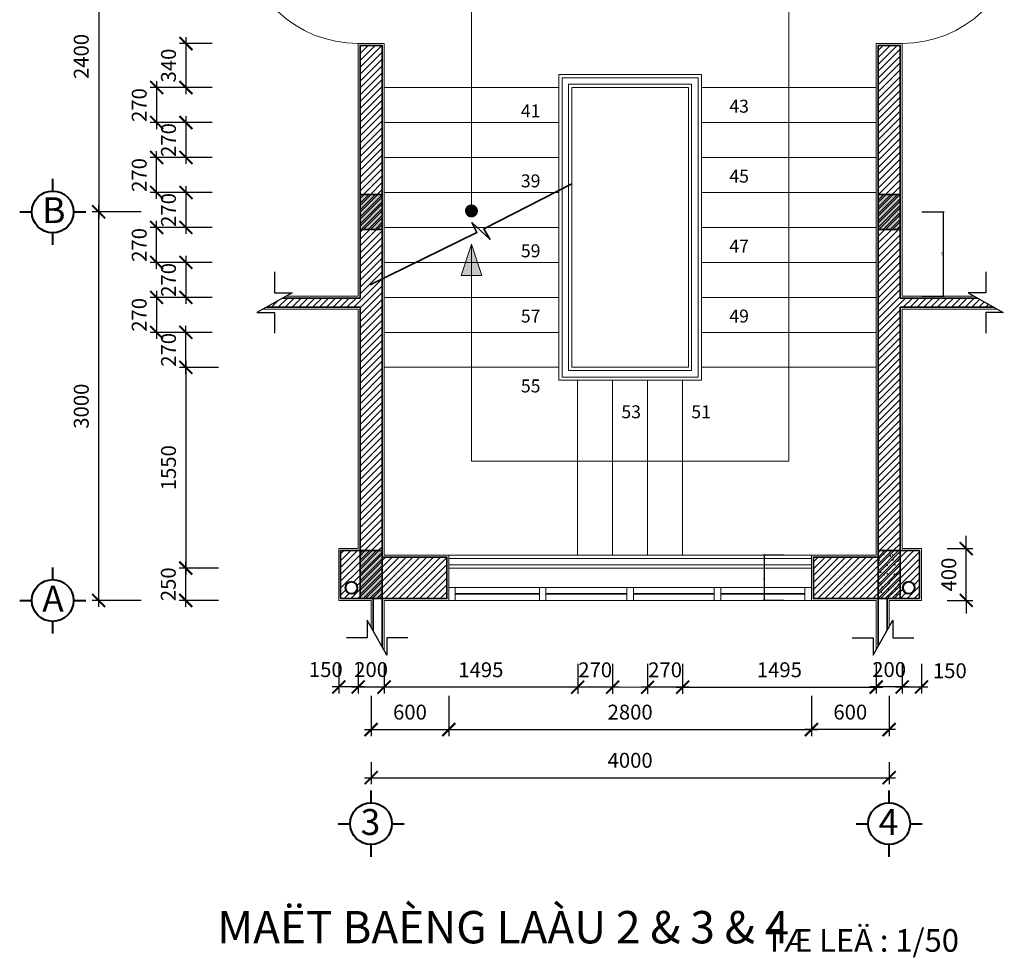
# Model space of a CAD drawing. Extents: x 248 to 1090, y -1298 to 1107.
# Drawn here: x 642 to 794, y -951 to -806 of the extents above; entities that cross this region are included whole.
import ezdxf

# ---------------------------------------------------------------- set-up
doc = ezdxf.new("R2010")
doc.units = 0
doc.header["$MEASUREMENT"] = 0
doc.layers.get('0').update_dxf_attribs({"linetype": 'CONTINUOUS'})
doc.layers.get('DEFPOINTS').update_dxf_attribs({"linetype": 'CONTINUOUS', "lineweight": 9})
for name, color, linetype, lineweight in [('09-10', 8, 'CONTINUOUS', 13), ('BLUE-15', 5, 'CONTINUOUS', 40), ('BONG', 9, 'CONTINUOUS', 13), ('CYAN-35', 4, 'CONTINUOUS', 35), ('DTUDO', 6, 'CONTINUOUS', 18), ('GREEN-13', 3, 'CONTINUOUS', 25), ('MAG-16', 6, 'CONTINUOUS', 15), ('RED-60', 1, 'CONTINUOUS', 35)]:
    doc.layers.add(name, color=color, linetype=linetype, lineweight=lineweight)
doc.styles.add('A', font='VAVON.TTF')
doc.styles.add('RO', font='VAVON.TTF')
doc.styles.get("Standard").update_dxf_attribs({"font": 'VAVON.TTF'})
doc.dimstyles.get("Standard").update_dxf_attribs({"dimtxt": 0.18, "dimasz": 0.18, "dimexe": 0.18, "dimexo": 0.0625, "dimgap": 0.09, "dimtad": 0, "dimtih": 1, "dimtoh": 1, "dimdec": 4, "dimzin": 0, "dimdsep": 46, "dimtxsty": 'Standard', "dimcen": 0.09, "dimadec": 0, "dimazin": 0, "dimtfac": 1, "dimtdec": 4, "dimtofl": 0, "dimtmove": 0, "dimatfit": 3, "dimfxl": 1, "dimtolj": 1, "dimtzin": 0, "dimarcsym": 0})
doc.dimstyles.new('TL 50', dxfattribs={"dimtxt": 2.3, "dimasz": 2, "dimexe": 1, "dimexo": 1, "dimgap": 1.5, "dimtad": 1, "dimdec": 0, "dimlfac": 50, "dimzin": 0, "dimdsep": 46, "dimtxsty": 'A', "dimblk": 'ARCHTICK', "dimcen": -0.09, "dimdle": 1, "dimclrd": 9, "dimclre": 9, "dimclrt": 256, "dimadec": 0, "dimazin": 0, "dimtfac": 1, "dimtdec": 0, "dimtix": 1, "dimtmove": 1, "dimatfit": 3, "dimldrblk": 'ARCHTICK', "dimfxl": 1, "dimtolj": 1, "dimtzin": 0, "dimarcsym": 0})
pattern_1 = [(45, (3066.6116, -2375.4512), (-0.53033009, 0.53033009), []), (45, (3066.96515, -2375.4512), (-0.53033009, 0.53033009), [])]
pattern_2 = [(50, (3066.6116, -2375.4512), (1.43452037, -0.12550427), [0.15, -1.65]), (355, (3066.6116, -2375.4512), (-0.2775027, 1.5043843), [0.12, -1.32]), (100.4514, (3066.7311, -2375.4617), (1.15701876, 1.3788791), [0.1274804, -1.4022842]), (46.1842, (3066.6116, -2375.0512), (2.1344821, -0.331038), [0.225, -2.475]), (96.6356, (3066.7895, -2375.0788), (1.8693254, 1.9482357), [0.1912206, -2.103426]), (351.1842, (3066.6116, -2375.0512), (1.8693239, 1.9482372), [0.18, -1.98]), (21, (3066.8116, -2375.1512), (1.1938141, -0.8052378), [0.15, -1.65]), (326, (3066.8116, -2375.1512), (0.4866307, 1.4503001), [0.12, -1.32]), (71.4514, (3066.9111, -2375.2183), (1.68044526, 0.645061), [0.1274804, -1.4022842]), (37.5, (3066.6116, -2375.45123), (0.02431971, 0.66578771), [0, -1.304, 0, -1.34, 0, -1.325]), (7.5, (3066.6116, -2375.4512), (0.52613907, 0.78882342), [0, -0.764, 0, -1.274, 0, -0.505]), (327.5, (3066.1656, -2375.45123), (1.06764487, -0.04510974), [0, -0.5, 0, -1.56, 0, -2.07]), (317.5, (3065.9656, -2375.4512), (1.16637234, 0.20020996), [0, -0.65, 0, -1.036, 0, -1.47])]

# ---------------------------------------------------------------- blocks, each defined once
blk = doc.blocks.new('_ArchTick')
at = {"color": 0, "linetype": 'ByBlock', "const_width": 0.15}
blk.add_lwpolyline([(-0.5, -0.5), (0.5, 0.5)], dxfattribs=at)
blk = doc.blocks.new('*D424')
at = {"layer": 'BONG', "color": 9, "lineweight": -2}
for p, q in [((663.32, -848.11), (663.32, -855.51)), ((671.89, -849.11), (662.32, -849.11)), ((671.89, -854.51), (662.32, -854.51))]:
    blk.add_line(p, q, dxfattribs=at)
at = {"layer": 'DEFPOINTS', "color": 0}
for p in [(672.89, -849.11), (663.32, -854.51), (672.89, -854.51)]:
    blk.add_point(p, dxfattribs=at)
at = {"layer": 'BONG', "color": 9, "lineweight": -2, "xscale": 2, "yscale": 2, "zscale": 2}
for p, rotation in [((663.32, -849.11), 90), ((663.32, -854.51), 270)]:
    blk.add_blockref('_ArchTick', p, dxfattribs=dict(at, rotation=rotation))
at = {"layer": 'BONG', "insert": (660.63, -851.81), "char_height": 2.3, "attachment_point": 5, "rotation": 90, "style": 'A'}
blk.add_mtext('\\A1;270', dxfattribs=at)
blk = doc.blocks.new('*D420')
at = {"layer": 'BONG', "color": 9, "lineweight": -2}
for p, q in [((663.32, -833.91), (663.32, -826.51)), ((671.89, -827.51), (662.32, -827.51)), ((671.89, -832.91), (662.32, -832.91))]:
    blk.add_line(p, q, dxfattribs=at)
at = {"layer": 'DEFPOINTS', "color": 0}
for p in [(663.32, -827.51), (672.89, -827.51), (672.89, -832.91)]:
    blk.add_point(p, dxfattribs=at)
at = {"layer": 'BONG', "color": 9, "lineweight": -2, "xscale": 2, "yscale": 2, "zscale": 2}
for p, rotation in [((663.32, -827.51), 90), ((663.32, -832.91), 270)]:
    blk.add_blockref('_ArchTick', p, dxfattribs=dict(at, rotation=rotation))
at = {"layer": 'BONG', "insert": (660.63, -830.21), "char_height": 2.3, "attachment_point": 5, "rotation": 90, "style": 'A'}
blk.add_mtext('\\A1;270', dxfattribs=at)
blk = doc.blocks.new('*D419')
at = {"layer": 'BONG', "color": 9, "lineweight": -2}
for p, q in [((663.32, -844.71), (663.32, -837.31)), ((671.89, -838.31), (662.32, -838.31)), ((671.89, -843.71), (662.32, -843.71))]:
    blk.add_line(p, q, dxfattribs=at)
at = {"layer": 'DEFPOINTS', "color": 0}
for p in [(663.32, -838.31), (672.89, -838.31), (672.89, -843.71)]:
    blk.add_point(p, dxfattribs=at)
at = {"layer": 'BONG', "color": 9, "lineweight": -2, "xscale": 2, "yscale": 2, "zscale": 2}
for p, rotation in [((663.32, -838.31), 90), ((663.32, -843.71), 270)]:
    blk.add_blockref('_ArchTick', p, dxfattribs=dict(at, rotation=rotation))
at = {"layer": 'BONG', "insert": (660.63, -841.01), "char_height": 2.3, "attachment_point": 5, "rotation": 90, "style": 'A'}
blk.add_mtext('\\A1;270', dxfattribs=at)
blk = doc.blocks.new('*D417')
at = {"layer": 'BONG', "color": 9, "lineweight": -2}
for p, q in [((663.32, -815.71), (663.32, -823.11)), ((671.89, -816.71), (662.32, -816.71)), ((671.89, -822.11), (662.32, -822.11))]:
    blk.add_line(p, q, dxfattribs=at)
at = {"layer": 'DEFPOINTS', "color": 0}
for p in [(672.89, -816.71), (663.32, -822.11), (672.89, -822.11)]:
    blk.add_point(p, dxfattribs=at)
at = {"layer": 'BONG', "color": 9, "lineweight": -2, "xscale": 2, "yscale": 2, "zscale": 2}
for p, rotation in [((663.32, -816.71), 90), ((663.32, -822.11), 270)]:
    blk.add_blockref('_ArchTick', p, dxfattribs=dict(at, rotation=rotation))
at = {"layer": 'BONG', "insert": (660.63, -819.41), "char_height": 2.3, "attachment_point": 5, "rotation": 90, "style": 'A'}
blk.add_mtext('\\A1;270', dxfattribs=at)
blk = doc.blocks.new('*D416')
at = {"layer": 'BONG', "color": 9, "lineweight": -2}
for p, q in [((654.37, -786.91), (654.37, -836.91)), ((660.93, -787.91), (653.37, -787.91)), ((660.93, -835.91), (653.37, -835.91))]:
    blk.add_line(p, q, dxfattribs=at)
at = {"layer": 'DEFPOINTS', "color": 0}
for p in [(661.93, -787.91), (654.37, -835.91), (661.93, -835.91)]:
    blk.add_point(p, dxfattribs=at)
at = {"layer": 'BONG', "color": 9, "lineweight": -2, "xscale": 2, "yscale": 2, "zscale": 2}
for p, rotation in [((654.37, -787.91), 90), ((654.37, -835.91), 270)]:
    blk.add_blockref('_ArchTick', p, dxfattribs=dict(at, rotation=rotation))
at = {"layer": 'BONG', "insert": (651.68, -811.91), "char_height": 2.3, "attachment_point": 5, "rotation": 90, "style": 'A'}
blk.add_mtext('\\A1;2400', dxfattribs=at)
blk = doc.blocks.new('*D401')
at = {"layer": 'BONG', "color": 9, "lineweight": -2}
for p, q in [((660.93, -835.91), (653.37, -835.91)), ((654.37, -896.91), (654.37, -834.91)), ((660.93, -895.91), (653.37, -895.91))]:
    blk.add_line(p, q, dxfattribs=at)
at = {"layer": 'DEFPOINTS', "color": 0}
for p in [(654.37, -835.91), (661.93, -835.91), (661.93, -895.91)]:
    blk.add_point(p, dxfattribs=at)
at = {"layer": 'BONG', "color": 9, "lineweight": -2, "xscale": 2, "yscale": 2, "zscale": 2}
for p, rotation in [((654.37, -835.91), 90), ((654.37, -895.91), 270)]:
    blk.add_blockref('_ArchTick', p, dxfattribs=dict(at, rotation=rotation))
at = {"layer": 'BONG', "insert": (651.68, -865.91), "char_height": 2.3, "attachment_point": 5, "rotation": 90, "style": 'A'}
blk.add_mtext('\\A1;3000', dxfattribs=at)
blk = doc.blocks.new('_DOT')
at = {"color": 0, "linetype": 'ByBlock'}
blk.add_line((-0.5, 0), (-1, 0), dxfattribs=at)
at = {"color": 0, "linetype": 'ByBlock', "const_width": 0.5}
blk.add_lwpolyline([(-0.25, 0, 1), (0.25, 0, 1)], format="xyb", close=True, dxfattribs=at)
blk = doc.blocks.new('*D501')
at = {"layer": 'DEFPOINTS', "color": 0}
for p in [(781.48, -835.91), (781.48, -848.91), (784.76, -848.91)]:
    blk.add_point(p, dxfattribs=at)
at = {"layer": 'GREEN-13', "color": 9, "lineweight": -2}
for p, q in [((781.48, -835.91), (784.96, -835.91)), ((784.76, -836.01), (784.76, -848.81)), ((781.48, -848.91), (784.96, -848.91))]:
    blk.add_line(p, q, dxfattribs=at)
at = {"layer": 'GREEN-13', "color": 9, "lineweight": -2, "xscale": 0.1, "yscale": 0.1, "zscale": 0.1}
for p, rotation in [((784.76, -835.91), 90), ((784.76, -848.91), 270)]:
    blk.add_blockref('_DOT', p, dxfattribs=dict(at, rotation=rotation))
at = {"layer": 'GREEN-13', "color": 3, "insert": (784.58, -842.41), "char_height": 0.2, "attachment_point": 5, "rotation": 90, "style": 'RO'}
blk.add_mtext('\\A1;6500', dxfattribs=at)
blk = doc.blocks.new('*D500')
at = {"layer": 'BONG', "color": 9, "lineweight": -2}
for p, q in [((788.34, -887.91), (788.34, -885.91)), ((785.42, -887.91), (789.34, -887.91)), ((788.34, -895.91), (788.34, -887.91)), ((785.42, -895.91), (789.34, -895.91)), ((788.34, -895.91), (788.34, -897.91))]:
    blk.add_line(p, q, dxfattribs=at)
at = {"layer": 'DEFPOINTS', "color": 0}
for p in [(784.42, -887.91), (788.34, -887.91), (784.42, -895.91)]:
    blk.add_point(p, dxfattribs=at)
at = {"layer": 'BONG', "color": 9, "lineweight": -2, "xscale": 2, "yscale": 2, "zscale": 2}
for p, rotation in [((788.34, -887.91), 270), ((788.34, -895.91), 90)]:
    blk.add_blockref('_ArchTick', p, dxfattribs=dict(at, rotation=rotation))
at = {"layer": 'BONG', "insert": (785.65, -891.91), "char_height": 2.3, "attachment_point": 5, "rotation": 90, "style": 'A'}
blk.add_mtext('\\A1;400', dxfattribs=at)
blk = doc.blocks.new('*D495')
at = {"layer": 'BONG', "color": 9, "lineweight": -2}
for p, q in [((778.44, -905.69), (778.44, -910.27)), ((781.44, -905.69), (781.44, -910.27)), ((777.44, -909.27), (782.44, -909.27))]:
    blk.add_line(p, q, dxfattribs=at)
at = {"layer": 'DEFPOINTS', "color": 0}
for p in [(778.44, -904.69), (781.44, -904.69), (781.44, -909.27)]:
    blk.add_point(p, dxfattribs=at)
at = {"layer": 'BONG', "color": 9, "lineweight": -2, "xscale": 2, "yscale": 2, "zscale": 2, "rotation": 180}
blk.add_blockref('_ArchTick', (778.44, -909.27), dxfattribs=at)
at = {"layer": 'BONG', "color": 9, "lineweight": -2, "xscale": 2, "yscale": 2, "zscale": 2}
blk.add_blockref('_ArchTick', (781.44, -909.27), dxfattribs=at)
at = {"layer": 'BONG', "insert": (785.81, -906.76), "char_height": 2.3, "attachment_point": 5, "style": 'A'}
blk.add_mtext('\\A1;150', dxfattribs=at)
blk = doc.blocks.new('*D494')
at = {"layer": 'BONG', "color": 9, "lineweight": -2}
for p, q in [((691.44, -905.69), (691.44, -910.27)), ((694.44, -905.69), (694.44, -910.27)), ((695.44, -909.27), (690.44, -909.27))]:
    blk.add_line(p, q, dxfattribs=at)
at = {"layer": 'DEFPOINTS', "color": 0}
for p in [(691.44, -904.69), (694.44, -904.69), (691.44, -909.27)]:
    blk.add_point(p, dxfattribs=at)
at = {"layer": 'BONG', "color": 9, "lineweight": -2, "xscale": 2, "yscale": 2, "zscale": 2, "rotation": 180}
blk.add_blockref('_ArchTick', (691.44, -909.27), dxfattribs=at)
at = {"layer": 'BONG', "color": 9, "lineweight": -2, "xscale": 2, "yscale": 2, "zscale": 2}
blk.add_blockref('_ArchTick', (694.44, -909.27), dxfattribs=at)
at = {"layer": 'BONG', "insert": (689.44, -906.58), "char_height": 2.3, "attachment_point": 5, "style": 'A'}
blk.add_mtext('\\A1;150', dxfattribs=at)
blk = doc.blocks.new('*D425')
at = {"layer": 'BONG', "color": 9, "lineweight": -2}
for p, q in [((671.89, -843.71), (666.84, -843.71)), ((667.84, -842.71), (667.84, -850.11)), ((671.89, -849.11), (666.84, -849.11))]:
    blk.add_line(p, q, dxfattribs=at)
at = {"layer": 'DEFPOINTS', "color": 0}
for p in [(672.89, -843.71), (667.84, -849.11), (672.89, -849.11)]:
    blk.add_point(p, dxfattribs=at)
at = {"layer": 'BONG', "color": 9, "lineweight": -2, "xscale": 2, "yscale": 2, "zscale": 2}
for p, rotation in [((667.84, -843.71), 90), ((667.84, -849.11), 270)]:
    blk.add_blockref('_ArchTick', p, dxfattribs=dict(at, rotation=rotation))
at = {"layer": 'BONG', "insert": (665.15, -846.41), "char_height": 2.3, "attachment_point": 5, "rotation": 90, "style": 'A'}
blk.add_mtext('\\A1;270', dxfattribs=at)
blk = doc.blocks.new('*D423')
at = {"layer": 'BONG', "color": 9, "lineweight": -2}
for p, q in [((671.89, -854.51), (666.84, -854.51)), ((667.84, -860.91), (667.84, -853.51)), ((671.89, -859.91), (666.84, -859.91))]:
    blk.add_line(p, q, dxfattribs=at)
at = {"layer": 'DEFPOINTS', "color": 0}
for p in [(667.84, -854.51), (672.89, -854.51), (672.89, -859.91)]:
    blk.add_point(p, dxfattribs=at)
at = {"layer": 'BONG', "color": 9, "lineweight": -2, "xscale": 2, "yscale": 2, "zscale": 2}
for p, rotation in [((667.84, -854.51), 90), ((667.84, -859.91), 270)]:
    blk.add_blockref('_ArchTick', p, dxfattribs=dict(at, rotation=rotation))
at = {"layer": 'BONG', "insert": (665.15, -857.21), "char_height": 2.3, "attachment_point": 5, "rotation": 90, "style": 'A'}
blk.add_mtext('\\A1;270', dxfattribs=at)
blk = doc.blocks.new('*D422')
at = {"layer": 'BONG', "color": 9, "lineweight": -2}
for p, q in [((671.89, -822.11), (666.84, -822.11)), ((667.84, -821.11), (667.84, -828.51)), ((671.89, -827.51), (666.84, -827.51))]:
    blk.add_line(p, q, dxfattribs=at)
at = {"layer": 'DEFPOINTS', "color": 0}
for p in [(672.89, -822.11), (667.84, -827.51), (672.89, -827.51)]:
    blk.add_point(p, dxfattribs=at)
at = {"layer": 'BONG', "color": 9, "lineweight": -2, "xscale": 2, "yscale": 2, "zscale": 2}
for p, rotation in [((667.84, -822.11), 90), ((667.84, -827.51), 270)]:
    blk.add_blockref('_ArchTick', p, dxfattribs=dict(at, rotation=rotation))
at = {"layer": 'BONG', "insert": (665.15, -824.81), "char_height": 2.3, "attachment_point": 5, "rotation": 90, "style": 'A'}
blk.add_mtext('\\A1;270', dxfattribs=at)
blk = doc.blocks.new('*D421')
at = {"layer": 'BONG', "color": 9, "lineweight": -2}
for p, q in [((671.89, -832.91), (666.84, -832.91)), ((667.84, -831.91), (667.84, -839.31)), ((671.89, -838.31), (666.84, -838.31))]:
    blk.add_line(p, q, dxfattribs=at)
at = {"layer": 'DEFPOINTS', "color": 0}
for p in [(672.89, -832.91), (667.84, -838.31), (672.89, -838.31)]:
    blk.add_point(p, dxfattribs=at)
at = {"layer": 'BONG', "color": 9, "lineweight": -2, "xscale": 2, "yscale": 2, "zscale": 2}
for p, rotation in [((667.84, -832.91), 90), ((667.84, -838.31), 270)]:
    blk.add_blockref('_ArchTick', p, dxfattribs=dict(at, rotation=rotation))
at = {"layer": 'BONG', "insert": (665.15, -835.61), "char_height": 2.3, "attachment_point": 5, "rotation": 90, "style": 'A'}
blk.add_mtext('\\A1;270', dxfattribs=at)
blk = doc.blocks.new('*D418')
at = {"layer": 'BONG', "color": 9, "lineweight": -2}
for p, q in [((667.84, -808.91), (667.84, -817.71)), ((671.89, -809.91), (666.84, -809.91)), ((671.89, -816.71), (666.84, -816.71))]:
    blk.add_line(p, q, dxfattribs=at)
at = {"layer": 'DEFPOINTS', "color": 0}
for p in [(672.89, -809.91), (667.84, -816.71), (672.89, -816.71)]:
    blk.add_point(p, dxfattribs=at)
at = {"layer": 'BONG', "color": 9, "lineweight": -2, "xscale": 2, "yscale": 2, "zscale": 2}
for p, rotation in [((667.84, -809.91), 90), ((667.84, -816.71), 270)]:
    blk.add_blockref('_ArchTick', p, dxfattribs=dict(at, rotation=rotation))
at = {"layer": 'BONG', "insert": (665.15, -813.31), "char_height": 2.3, "attachment_point": 5, "rotation": 90, "style": 'A'}
blk.add_mtext('\\A1;340', dxfattribs=at)
blk = doc.blocks.new('*D413')
at = {"layer": '09-10', "color": 9, "lineweight": -2}
for p, q in [((760.18, -888.91), (756.96, -888.91)), ((757.16, -889.01), (757.16, -895.81)), ((760.18, -895.91), (756.96, -895.91))]:
    blk.add_line(p, q, dxfattribs=at)
at = {"layer": 'DEFPOINTS', "color": 0}
for p in [(760.18, -888.91), (757.16, -895.91), (760.18, -895.91)]:
    blk.add_point(p, dxfattribs=at)
at = {"layer": '09-10', "color": 9, "lineweight": -2, "xscale": 0.1, "yscale": 0.1, "zscale": 0.1}
for p, rotation in [((757.16, -888.91), 90), ((757.16, -895.91), 270)]:
    blk.add_blockref('_DOT', p, dxfattribs=dict(at, rotation=rotation))
at = {"layer": '09-10', "color": 3, "insert": (756.99, -892.41), "char_height": 0.2, "attachment_point": 5, "rotation": 90, "style": 'RO'}
blk.add_mtext('\\A1;3500', dxfattribs=at)
blk = doc.blocks.new('*D412')
at = {"layer": 'BONG', "color": 9, "lineweight": -2}
for p, q in [((739.14, -905.69), (739.14, -910.31)), ((744.54, -905.69), (744.54, -910.31)), ((745.54, -909.31), (738.14, -909.31))]:
    blk.add_line(p, q, dxfattribs=at)
at = {"layer": 'DEFPOINTS', "color": 0}
for p in [(739.14, -904.69), (744.54, -904.69), (739.14, -909.31)]:
    blk.add_point(p, dxfattribs=at)
at = {"layer": 'BONG', "color": 9, "lineweight": -2, "xscale": 2, "yscale": 2, "zscale": 2, "rotation": 180}
blk.add_blockref('_ArchTick', (739.14, -909.31), dxfattribs=at)
at = {"layer": 'BONG', "color": 9, "lineweight": -2, "xscale": 2, "yscale": 2, "zscale": 2}
blk.add_blockref('_ArchTick', (744.54, -909.31), dxfattribs=at)
at = {"layer": 'BONG', "insert": (741.84, -906.62), "char_height": 2.3, "attachment_point": 5, "style": 'A'}
blk.add_mtext('\\A1;270', dxfattribs=at)
blk = doc.blocks.new('*D411')
at = {"layer": 'BONG', "color": 9, "lineweight": -2}
for p, q in [((696.44, -910.62), (696.44, -916.84)), ((708.44, -910.62), (708.44, -916.84)), ((695.44, -915.84), (709.44, -915.84))]:
    blk.add_line(p, q, dxfattribs=at)
at = {"layer": 'DEFPOINTS', "color": 0}
for p in [(696.44, -909.62), (708.44, -909.62), (708.44, -915.84)]:
    blk.add_point(p, dxfattribs=at)
at = {"layer": 'BONG', "color": 9, "lineweight": -2, "xscale": 2, "yscale": 2, "zscale": 2, "rotation": 180}
blk.add_blockref('_ArchTick', (696.44, -915.84), dxfattribs=at)
at = {"layer": 'BONG', "color": 9, "lineweight": -2, "xscale": 2, "yscale": 2, "zscale": 2}
blk.add_blockref('_ArchTick', (708.44, -915.84), dxfattribs=at)
at = {"layer": 'BONG', "insert": (702.44, -913.15), "char_height": 2.3, "attachment_point": 5, "style": 'A'}
blk.add_mtext('\\A1;600', dxfattribs=at)
blk = doc.blocks.new('*D410')
at = {"layer": 'BONG', "color": 9, "lineweight": -2}
for p, q in [((698.44, -905.69), (698.44, -910.3)), ((728.34, -905.69), (728.34, -910.3)), ((729.34, -909.3), (697.44, -909.3))]:
    blk.add_line(p, q, dxfattribs=at)
at = {"layer": 'DEFPOINTS', "color": 0}
for p in [(698.44, -904.69), (728.34, -904.69), (698.44, -909.3)]:
    blk.add_point(p, dxfattribs=at)
at = {"layer": 'BONG', "color": 9, "lineweight": -2, "xscale": 2, "yscale": 2, "zscale": 2, "rotation": 180}
blk.add_blockref('_ArchTick', (698.44, -909.3), dxfattribs=at)
at = {"layer": 'BONG', "color": 9, "lineweight": -2, "xscale": 2, "yscale": 2, "zscale": 2}
blk.add_blockref('_ArchTick', (728.34, -909.3), dxfattribs=at)
at = {"layer": 'BONG', "insert": (713.39, -906.61), "char_height": 2.3, "attachment_point": 5, "style": 'A'}
blk.add_mtext('\\A1;1495', dxfattribs=at)
blk = doc.blocks.new('*D409')
at = {"layer": 'BONG', "color": 9, "lineweight": -2}
for p, q in [((694.44, -905.69), (694.44, -910.27)), ((698.44, -905.69), (698.44, -910.27)), ((693.44, -909.27), (699.44, -909.27))]:
    blk.add_line(p, q, dxfattribs=at)
at = {"layer": 'DEFPOINTS', "color": 0}
for p in [(694.44, -904.69), (698.44, -904.69), (698.44, -909.27)]:
    blk.add_point(p, dxfattribs=at)
at = {"layer": 'BONG', "color": 9, "lineweight": -2, "xscale": 2, "yscale": 2, "zscale": 2, "rotation": 180}
blk.add_blockref('_ArchTick', (694.44, -909.27), dxfattribs=at)
at = {"layer": 'BONG', "color": 9, "lineweight": -2, "xscale": 2, "yscale": 2, "zscale": 2}
blk.add_blockref('_ArchTick', (698.44, -909.27), dxfattribs=at)
at = {"layer": 'BONG', "insert": (696.44, -906.58), "char_height": 2.3, "attachment_point": 5, "style": 'A'}
blk.add_mtext('\\A1;200', dxfattribs=at)
blk = doc.blocks.new('*D408')
at = {"layer": 'BONG', "color": 9, "lineweight": -2}
for p, q in [((708.44, -910.62), (708.44, -916.84)), ((764.44, -910.62), (764.44, -916.84)), ((707.44, -915.84), (765.44, -915.84))]:
    blk.add_line(p, q, dxfattribs=at)
at = {"layer": 'DEFPOINTS', "color": 0}
for p in [(708.44, -909.62), (764.44, -909.62), (764.44, -915.84)]:
    blk.add_point(p, dxfattribs=at)
at = {"layer": 'BONG', "color": 9, "lineweight": -2, "xscale": 2, "yscale": 2, "zscale": 2, "rotation": 180}
blk.add_blockref('_ArchTick', (708.44, -915.84), dxfattribs=at)
at = {"layer": 'BONG', "color": 9, "lineweight": -2, "xscale": 2, "yscale": 2, "zscale": 2}
blk.add_blockref('_ArchTick', (764.44, -915.84), dxfattribs=at)
at = {"layer": 'BONG', "insert": (736.44, -913.15), "char_height": 2.3, "attachment_point": 5, "style": 'A'}
blk.add_mtext('\\A1;2800', dxfattribs=at)
blk = doc.blocks.new('*D407')
at = {"layer": 'BONG', "color": 9, "lineweight": -2}
for p, q in [((728.34, -905.69), (728.34, -910.31)), ((733.74, -905.69), (733.74, -910.31)), ((734.74, -909.31), (727.34, -909.31))]:
    blk.add_line(p, q, dxfattribs=at)
at = {"layer": 'DEFPOINTS', "color": 0}
for p in [(728.34, -904.69), (733.74, -904.69), (728.34, -909.31)]:
    blk.add_point(p, dxfattribs=at)
at = {"layer": 'BONG', "color": 9, "lineweight": -2, "xscale": 2, "yscale": 2, "zscale": 2, "rotation": 180}
blk.add_blockref('_ArchTick', (728.34, -909.31), dxfattribs=at)
at = {"layer": 'BONG', "color": 9, "lineweight": -2, "xscale": 2, "yscale": 2, "zscale": 2}
blk.add_blockref('_ArchTick', (733.74, -909.31), dxfattribs=at)
at = {"layer": 'BONG', "insert": (731.04, -906.62), "char_height": 2.3, "attachment_point": 5, "style": 'A'}
blk.add_mtext('\\A1;270', dxfattribs=at)
blk = doc.blocks.new('*D406')
at = {"layer": 'BONG', "color": 9, "lineweight": -2}
for p, q in [((672.86, -890.91), (666.82, -890.91)), ((667.82, -896.91), (667.82, -889.91)), ((672.86, -895.91), (666.82, -895.91))]:
    blk.add_line(p, q, dxfattribs=at)
at = {"layer": 'DEFPOINTS', "color": 0}
for p in [(667.82, -890.91), (673.86, -890.91), (673.86, -895.91)]:
    blk.add_point(p, dxfattribs=at)
at = {"layer": 'BONG', "color": 9, "lineweight": -2, "xscale": 2, "yscale": 2, "zscale": 2}
for p, rotation in [((667.82, -890.91), 90), ((667.82, -895.91), 270)]:
    blk.add_blockref('_ArchTick', p, dxfattribs=dict(at, rotation=rotation))
at = {"layer": 'BONG', "insert": (665.12, -893.41), "char_height": 2.3, "attachment_point": 5, "rotation": 90, "style": 'A'}
blk.add_mtext('\\A1;250', dxfattribs=at)
blk = doc.blocks.new('*D405')
at = {"layer": 'BONG', "color": 9, "lineweight": -2}
for p, q in [((696.44, -920.89), (696.44, -924.28)), ((776.44, -920.89), (776.44, -924.28)), ((695.44, -923.28), (777.44, -923.28))]:
    blk.add_line(p, q, dxfattribs=at)
at = {"layer": 'DEFPOINTS', "color": 0}
for p in [(696.44, -919.89), (776.44, -919.89), (776.44, -923.28)]:
    blk.add_point(p, dxfattribs=at)
at = {"layer": 'BONG', "color": 9, "lineweight": -2, "xscale": 2, "yscale": 2, "zscale": 2, "rotation": 180}
blk.add_blockref('_ArchTick', (696.44, -923.28), dxfattribs=at)
at = {"layer": 'BONG', "color": 9, "lineweight": -2, "xscale": 2, "yscale": 2, "zscale": 2}
blk.add_blockref('_ArchTick', (776.44, -923.28), dxfattribs=at)
at = {"layer": 'BONG', "insert": (736.44, -920.59), "char_height": 2.3, "attachment_point": 5, "style": 'A'}
blk.add_mtext('\\A1;4000', dxfattribs=at)
blk = doc.blocks.new('*D404')
at = {"layer": 'BONG', "color": 9, "lineweight": -2}
for p, q in [((764.44, -910.62), (764.44, -916.84)), ((776.44, -910.62), (776.44, -916.84)), ((777.44, -915.84), (763.44, -915.84))]:
    blk.add_line(p, q, dxfattribs=at)
at = {"layer": 'DEFPOINTS', "color": 0}
for p in [(764.44, -909.62), (776.44, -909.62), (764.44, -915.84)]:
    blk.add_point(p, dxfattribs=at)
at = {"layer": 'BONG', "color": 9, "lineweight": -2, "xscale": 2, "yscale": 2, "zscale": 2, "rotation": 180}
blk.add_blockref('_ArchTick', (764.44, -915.84), dxfattribs=at)
at = {"layer": 'BONG', "color": 9, "lineweight": -2, "xscale": 2, "yscale": 2, "zscale": 2}
blk.add_blockref('_ArchTick', (776.44, -915.84), dxfattribs=at)
at = {"layer": 'BONG', "insert": (770.44, -913.15), "char_height": 2.3, "attachment_point": 5, "style": 'A'}
blk.add_mtext('\\A1;600', dxfattribs=at)
blk = doc.blocks.new('*D403')
at = {"layer": 'BONG', "color": 9, "lineweight": -2}
for p, q in [((744.54, -905.69), (744.54, -910.3)), ((774.44, -905.69), (774.44, -910.3)), ((743.54, -909.3), (775.44, -909.3))]:
    blk.add_line(p, q, dxfattribs=at)
at = {"layer": 'DEFPOINTS', "color": 0}
for p in [(744.54, -904.69), (774.44, -904.69), (774.44, -909.3)]:
    blk.add_point(p, dxfattribs=at)
at = {"layer": 'BONG', "color": 9, "lineweight": -2, "xscale": 2, "yscale": 2, "zscale": 2, "rotation": 180}
blk.add_blockref('_ArchTick', (744.54, -909.3), dxfattribs=at)
at = {"layer": 'BONG', "color": 9, "lineweight": -2, "xscale": 2, "yscale": 2, "zscale": 2}
blk.add_blockref('_ArchTick', (774.44, -909.3), dxfattribs=at)
at = {"layer": 'BONG', "insert": (759.49, -906.61), "char_height": 2.3, "attachment_point": 5, "style": 'A'}
blk.add_mtext('\\A1;1495', dxfattribs=at)
blk = doc.blocks.new('*D402')
at = {"layer": 'BONG', "color": 9, "lineweight": -2}
for p, q in [((774.44, -905.69), (774.44, -910.27)), ((778.44, -905.69), (778.44, -910.27)), ((779.44, -909.27), (773.44, -909.27))]:
    blk.add_line(p, q, dxfattribs=at)
at = {"layer": 'DEFPOINTS', "color": 0}
for p in [(774.44, -904.69), (778.44, -904.69), (774.44, -909.27)]:
    blk.add_point(p, dxfattribs=at)
at = {"layer": 'BONG', "color": 9, "lineweight": -2, "xscale": 2, "yscale": 2, "zscale": 2, "rotation": 180}
blk.add_blockref('_ArchTick', (774.44, -909.27), dxfattribs=at)
at = {"layer": 'BONG', "color": 9, "lineweight": -2, "xscale": 2, "yscale": 2, "zscale": 2}
blk.add_blockref('_ArchTick', (778.44, -909.27), dxfattribs=at)
at = {"layer": 'BONG', "insert": (776.44, -906.58), "char_height": 2.3, "attachment_point": 5, "style": 'A'}
blk.add_mtext('\\A1;200', dxfattribs=at)
blk = doc.blocks.new('*D400')
at = {"layer": 'BONG', "color": 9, "lineweight": -2}
for p, q in [((667.84, -858.91), (667.84, -891.91)), ((672.86, -859.91), (666.84, -859.91)), ((672.86, -890.91), (666.84, -890.91))]:
    blk.add_line(p, q, dxfattribs=at)
at = {"layer": 'DEFPOINTS', "color": 0}
for p in [(673.86, -859.91), (667.84, -890.91), (673.86, -890.91)]:
    blk.add_point(p, dxfattribs=at)
at = {"layer": 'BONG', "color": 9, "lineweight": -2, "xscale": 2, "yscale": 2, "zscale": 2}
for p, rotation in [((667.84, -859.91), 90), ((667.84, -890.91), 270)]:
    blk.add_blockref('_ArchTick', p, dxfattribs=dict(at, rotation=rotation))
at = {"layer": 'BONG', "insert": (665.15, -875.41), "char_height": 2.3, "attachment_point": 5, "rotation": 90, "style": 'A'}
blk.add_mtext('\\A1;1550', dxfattribs=at)

msp = doc.modelspace()

# ---------------------------------------------------------------- hatches: boundary and pattern name
at = {"layer": '09-10'}
h = msp.add_hatch(dxfattribs=at)
h.set_pattern_fill('ANSI31', color=256, scale=6, style=0)
h.set_pattern_definition([(45, (2969.1247, -2352.26515), (-0.53033009, 0.53033009), [])])
h.paths.add_polyline_path([(778.1373, -790.6086), (774.7373, -790.6086), (774.7373, -791.6086), (778.1373, -791.6086)])
h.paths.add_polyline_path([(698.1373, -790.6086), (694.7373, -790.6086), (694.7373, -791.6086), (698.1373, -791.6086)])
h.paths.add_polyline_path([(698.1373, -810.2086), (694.7373, -810.2086), (694.7373, -833.2086), (698.1373, -833.2086)])
h.paths.add_polyline_path([(698.1373, -838.6086), (694.7373, -838.6086), (694.7373, -849.2086), (682.7741, -849.2086), (680.2636, -850.6086), (694.7373, -850.6086), (694.7373, -888.2086), (698.1373, -888.2086)])
h.paths.add_polyline_path([(778.1373, -850.6086), (792.611, -850.6086), (790.1005, -849.2086), (778.1373, -849.2086), (778.1373, -838.6086), (774.7373, -838.6086), (774.7373, -888.2086), (778.1373, -888.2086)])
h.paths.add_polyline_path([(781.1373, -888.2086), (778.1373, -888.2086), (778.1373, -895.6086), (781.1373, -895.6086)])
h.paths.add_polyline_path([(780.4759, -893.9413, -1.00000034), (778.4759, -893.9413, -1.00000034)], flags=16)
h.paths.add_polyline_path([(774.7373, -889.2086), (764.7373, -889.2086), (764.7373, -895.6086), (774.7373, -895.6086)])
h.paths.add_polyline_path([(708.1373, -889.2086), (698.1373, -889.2086), (698.1373, -895.6086), (708.1373, -895.6086)])
h.paths.add_polyline_path([(694.7373, -888.2086), (691.7373, -888.2086), (691.7373, -895.6086), (694.7373, -895.6086)])
h.paths.add_polyline_path([(694.3987, -893.9413, -1.00000034), (692.3987, -893.9413, -1.00000034)], flags=16)
h.paths.add_polyline_path([(778.1373, -810.2086), (774.7373, -810.2086), (774.7373, -833.2086), (778.1373, -833.2086)])
h.paths.add_polyline_path([(778.1373, -784.2086), (774.7373, -784.2086), (774.7373, -785.2086), (778.1373, -785.2086)])
h.paths.add_polyline_path([(698.1373, -784.2086), (694.7373, -784.2086), (694.7373, -785.2086), (698.1373, -785.2086)])
h = msp.add_hatch(dxfattribs=at)
h.set_pattern_fill('AR-CONC,_O', color=256, scale=0.2)
h.set_pattern_definition(pattern_2)
h.paths.add_polyline_path([(698.1373, -785.2086), (694.7373, -785.2086), (694.7373, -790.6086), (698.1373, -790.6086)])
h.paths.add_polyline_path([(698.1373, -833.2086), (694.7373, -833.2086), (694.7373, -838.6086), (698.1373, -838.6086)])
h.paths.add_polyline_path([(698.1373, -888.2086), (694.7373, -888.2086), (694.7373, -895.6086), (698.1373, -895.6086)])
h = msp.add_hatch(dxfattribs=at)
h.set_pattern_fill('AR-CONC,_O', color=256, scale=0.2)
h.set_pattern_definition(pattern_2)
h.paths.add_polyline_path([(778.1373, -785.2086), (774.7373, -785.2086), (774.7373, -790.6086), (778.1373, -790.6086)])
h.paths.add_polyline_path([(778.1373, -833.2086), (774.7373, -833.2086), (774.7373, -838.6086), (778.1373, -838.6086)])
h = msp.add_hatch(dxfattribs=at)
h.set_pattern_fill('ANSI32,_O', color=256, scale=2)
h.set_pattern_definition(pattern_1)
h.paths.add_polyline_path([(694.7373, -838.6086), (698.1373, -838.6086), (698.1373, -833.2086), (694.7373, -833.2086)])
h.paths.add_polyline_path([(698.1373, -888.2086), (694.7373, -888.2086), (694.7373, -895.6086), (698.1373, -895.6086)])
h = msp.add_hatch(dxfattribs=at)
h.set_pattern_fill('ANSI32,_O', color=256, scale=2)
h.set_pattern_definition(pattern_1)
h.paths.add_polyline_path([(778.1373, -833.2086), (774.7373, -833.2086), (774.7373, -838.6086), (778.1373, -838.6086)])
h = msp.add_hatch(dxfattribs=at)
h.set_pattern_fill('ANSI32,_O', color=256, scale=2)
h.set_pattern_definition(pattern_1)
h.paths.add_polyline_path([(778.1373, -895.6086), (778.1373, -888.2086), (774.7373, -888.2086), (774.7373, -895.6086)])
h = msp.add_hatch(dxfattribs=at)
h.set_pattern_fill('AR-CONC,_O', color=256, scale=0.2)
h.set_pattern_definition(pattern_2)
h.paths.add_polyline_path([(778.1373, -888.2086), (774.7373, -888.2086), (774.7373, -895.6086), (778.1373, -895.6086)])
at = {"layer": 'MAG-16'}
msp.add_hatch(color=256, dxfattribs=at).paths.add_polyline_path([(713.5373, -845.7212), (711.9373, -840.8735), (710.3373, -845.7212)])

# ---------------------------------------------------------------- linework, layer by layer
at = {"layer": 'BLUE-15'}
for p, q in [((647.2685, -832.6838), (647.2685, -830.8112)), ((642.1711, -835.9086), (644.0437, -835.9086)), ((650.4933, -835.9086), (652.3659, -835.9086)), ((647.2685, -841.006), (647.2685, -839.1335)), ((647.2685, -892.6838), (647.2685, -890.8112)), ((642.1711, -895.9086), (644.0437, -895.9086)), ((650.4933, -895.9086), (652.3659, -895.9086)), ((647.2685, -901.006), (647.2685, -899.1335)), ((696.4373, -927.1517), (696.4373, -925.2791)), ((776.4373, -927.1517), (776.4373, -925.2791)), ((691.3399, -930.3765), (693.2125, -930.3765)), ((699.6621, -930.3765), (701.5347, -930.3765)), ((771.3399, -930.3765), (773.2125, -930.3765)), ((779.6621, -930.3765), (781.5347, -930.3765)), ((696.4373, -935.4739), (696.4373, -933.6013)), ((776.4373, -935.4739), (776.4373, -933.6013))]:
    msp.add_line(p, q, dxfattribs=at)
for centre in [(647.2685, -835.9086), (647.2685, -895.9086), (696.4373, -930.3765), (776.4373, -930.3765)]:
    msp.add_circle(centre, 3.2248, dxfattribs=at)
at = {"layer": 'BONG'}
msp.add_line((731.5706, -909.3066), (740.7637, -909.3066), dxfattribs=at)
at = {"layer": 'CYAN-35'}
for p, q in [((708.4373, -894.9086), (708.4373, -894.9086)), ((709.4373, -894.9086), (722.4373, -894.9086)), ((723.4373, -894.9086), (735.9373, -894.9086)), ((736.9373, -894.9086), (749.4373, -894.9086)), ((750.4373, -894.9086), (763.4373, -894.9086)), ((764.4373, -894.9086), (764.4373, -894.9086))]:
    msp.add_line(p, q, dxfattribs=at)
for centre in [(693.3987, -893.9413), (779.4759, -893.9413)]:
    msp.add_circle(centre, 0.9, dxfattribs=at)
at = {"layer": 'DTUDO'}
for p, q in [((728.3373, -888.9086), (728.3373, -861.9086)), ((733.7373, -888.9086), (733.7373, -861.9086)), ((739.1373, -888.9086), (739.1373, -861.9086)), ((744.5373, -888.9086), (744.5373, -861.9086))]:
    msp.add_line(p, q, dxfattribs=at)
at = {"layer": 'GREEN-13'}
for points in [[(681.524, -845.1569), (681.524, -848.3914), (684.2397, -848.3914), (678.8083, -851.4202), (681.524, -851.4202), (681.524, -854.6547)], [(791.3506, -845.1569), (791.3506, -848.3914), (788.6349, -848.3914), (794.0662, -851.4202), (791.3506, -851.4202), (791.3506, -854.6547)], [(702.1203, -901.6649), (698.8858, -901.6649), (698.8858, -904.3805), (695.857, -898.9492), (695.857, -901.6649), (692.6225, -901.6649)], [(770.7543, -901.6649), (773.9888, -901.6649), (773.9888, -904.3805), (777.0176, -898.9492), (777.0176, -901.6649), (780.2521, -901.6649)]]:
    msp.add_lwpolyline(points, dxfattribs=at)
at = {"layer": 'MAG-16'}
for p, q in [((725.4373, -814.7086), (747.4373, -814.7086)), ((725.4373, -814.7086), (725.4373, -861.9086)), ((747.4373, -814.7086), (747.4373, -861.9086)), ((746.9373, -815.2086), (725.9373, -815.2086)), ((726.9373, -816.2086), (745.9373, -816.2086)), ((698.4373, -816.7086), (725.4373, -816.7086)), ((727.4373, -816.7086), (745.4373, -816.7086)), ((727.4373, -816.7086), (727.4373, -859.9086)), ((745.4373, -816.7086), (745.4373, -859.9086)), ((774.4373, -816.7086), (747.4373, -816.7086)), ((698.4373, -822.1086), (725.4373, -822.1086)), ((774.4373, -822.1086), (747.4373, -822.1086)), ((698.4373, -827.5086), (725.4373, -827.5086)), ((774.4373, -827.5086), (747.4373, -827.5086)), ((698.4373, -832.9086), (725.4373, -832.9086)), ((774.4373, -832.9086), (747.4373, -832.9086)), ((698.4373, -838.3086), (725.4373, -838.3086)), ((774.4373, -838.3086), (747.4373, -838.3086)), ((698.4373, -843.7086), (725.4373, -843.7086)), ((774.4373, -843.7086), (747.4373, -843.7086)), ((683.3121, -848.9086), (694.4373, -848.9086)), ((698.4373, -849.1086), (725.4373, -849.1086)), ((774.4373, -849.1086), (747.4373, -849.1086)), ((698.4373, -854.5086), (725.4373, -854.5086)), ((774.4373, -854.5086), (747.4373, -854.5086)), ((698.4373, -859.9086), (725.4373, -859.9086)), ((727.4373, -859.9086), (745.4373, -859.9086)), ((774.4373, -859.9086), (747.4373, -859.9086)), ((774.4373, -859.9086), (747.4373, -859.9086)), ((725.4373, -861.9086), (747.4373, -861.9086)), ((698.4373, -888.9086), (764.4373, -888.9086)), ((708.4373, -893.9086), (708.4373, -888.9086)), ((708.4373, -889.4086), (764.4373, -889.4086)), ((708.4373, -890.4086), (764.4373, -890.4086)), ((708.4373, -890.9086), (764.4373, -890.9086)), ((696.4373, -895.9086), (696.4373, -899.9899)), ((698.4373, -895.9086), (698.4373, -903.5763)), ((774.4373, -895.9086), (774.4373, -903.5763)), ((776.4373, -895.9086), (776.4373, -899.9899))]:
    msp.add_line(p, q, dxfattribs=at)
for points in [[(760.9373, -801.5395), (711.9373, -801.5395), (711.9373, -835.2608)], [(760.9373, -874.4086), (760.9373, -801.5395)], [(694.4373, -848.9086), (694.4373, -809.9086), (698.4373, -809.9086), (698.4373, -888.9086)], [(774.4373, -832.9086), (774.4373, -809.9086), (778.4373, -809.9086), (778.4373, -832.9086)], [(746.9373, -815.2086), (746.9373, -861.4086), (725.9373, -861.4086), (725.9373, -815.2086)], [(726.9373, -816.2086), (726.9373, -860.4086), (745.9373, -860.4086), (745.9373, -816.2086)], [(774.4373, -838.9086), (774.4373, -832.9086)], [(778.4373, -832.9086), (778.4373, -832.9086), (778.4373, -838.9086)], [(774.4373, -838.9086), (774.4373, -888.9086)], [(789.5625, -848.9086), (778.4373, -848.9086), (778.4373, -838.9086)], [(711.9373, -840.8735), (710.3373, -845.7212), (713.5373, -845.7212), (711.9373, -840.8735)], [(760.9373, -874.4086), (711.9373, -874.4086), (711.9373, -840.8735)], [(694.4373, -887.9086), (694.4373, -850.9086), (679.7256, -850.9086)], [(778.4373, -887.9086), (778.4373, -850.9086), (793.1489, -850.9086)], [(691.4373, -895.9086), (691.4373, -887.9086)], [(691.4373, -887.9086), (694.4373, -887.9086)], [(781.4373, -887.9086), (778.4373, -887.9086)], [(781.4373, -895.9086), (781.4373, -887.9086)], [(774.4373, -895.9086), (764.4373, -895.9086), (764.4373, -888.9086), (774.4373, -888.9086)], [(708.4373, -893.9086), (764.4373, -893.9086)], [(696.4373, -895.9086), (691.4373, -895.9086)], [(708.4373, -895.9086), (698.4373, -895.9086)], [(764.4373, -895.9086), (708.4373, -895.9086)], [(776.4373, -895.9086), (781.4373, -895.9086)], [(776.4373, -895.9086), (778.4373, -895.9086)]]:
    msp.add_lwpolyline(points, dxfattribs=at)
at = {"layer": 'MAG-16', "const_width": 1}
msp.add_lwpolyline([(711.4373, -835.7608, 1), (712.4373, -835.7608, 1)], format="xyb", close=True, dxfattribs=at)
at = {"layer": 'MAG-16'}
for points in [[(709.4373, -895.9086), (709.4373, -893.9086), (708.4373, -893.9086), (708.4373, -895.9086)], [(722.4373, -895.9086), (722.4373, -893.9086), (723.4373, -893.9086), (723.4373, -895.9086)], [(736.9373, -895.9086), (736.9373, -893.9086), (735.9373, -893.9086), (735.9373, -895.9086)], [(750.4373, -895.9086), (750.4373, -893.9086), (749.4373, -893.9086), (749.4373, -895.9086)], [(764.4373, -895.9086), (764.4373, -893.9086), (763.4373, -893.9086), (763.4373, -895.9086)]]:
    msp.add_lwpolyline(points, close=True, dxfattribs=at)
for centre in [(693.3987, -893.9413), (779.4759, -893.9413)]:
    msp.add_circle(centre, 1, dxfattribs=at)
for centre, start, end in [((694.4373, -791.8792), 183.273154, 270), ((778.4373, -791.8792), 270, 356.726846)]:
    msp.add_arc(centre, 18.0294, start, end, dxfattribs=at)
at = {"layer": 'RED-60'}
for p, q in [((694.7373, -849.2086), (694.7373, -838.6086)), ((698.1373, -888.2086), (698.1373, -838.6086)), ((774.7373, -888.2086), (774.7373, -838.6086)), ((778.1373, -849.2086), (778.1373, -838.6086)), ((694.7373, -888.2086), (694.7373, -850.6086)), ((778.1373, -888.2086), (778.1373, -850.6086)), ((696.7373, -895.6086), (696.7373, -900.5278)), ((698.1373, -895.6086), (698.1373, -903.0383)), ((774.7373, -895.6086), (774.7373, -903.0383)), ((776.1373, -895.6086), (776.1373, -900.5278))]:
    msp.add_line(p, q, dxfattribs=at)
for points in [[(698.1373, -810.2086), (694.7373, -810.2086), (694.7373, -833.2086), (698.1373, -833.2086)], [(774.7373, -810.2086), (778.1373, -810.2086), (778.1373, -833.2086), (774.7373, -833.2086)], [(694.7373, -838.6086), (698.1373, -838.6086), (698.1373, -833.2086), (694.7373, -833.2086)], [(778.1373, -838.6086), (774.7373, -838.6086), (774.7373, -833.2086), (778.1373, -833.2086)], [(691.7373, -895.6086), (691.7373, -888.2086), (694.7373, -888.2086), (694.7373, -895.6086), (691.7373, -895.6086)], [(698.1373, -895.6086), (694.7373, -895.6086), (694.7373, -888.2086), (698.1373, -888.2086)], [(698.1373, -895.6086), (708.1373, -895.6086), (708.1373, -889.2086), (698.1373, -889.2086)], [(774.7373, -895.6086), (764.7373, -895.6086), (764.7373, -889.2086), (774.7373, -889.2086)], [(774.7373, -895.6086), (778.1373, -895.6086), (778.1373, -888.2086), (774.7373, -888.2086)], [(781.1373, -895.6086), (781.1373, -888.2086), (778.1373, -888.2086), (778.1373, -895.6086), (781.1373, -895.6086)]]:
    msp.add_lwpolyline(points, close=True, dxfattribs=at)
for points in [[(727.4373, -831.5871), (713.8681, -838.513), (714.794, -840.138), (712.0162, -837.558), (712.7856, -839.0655), (696.308, -847.1538)], [(682.7741, -849.2086), (694.7373, -849.2086)], [(790.1005, -849.2086), (778.1373, -849.2086)], [(694.7373, -850.6086), (680.2636, -850.6086)], [(778.1373, -850.6086), (792.611, -850.6086)], [(694.4373, -888.2086), (694.7373, -888.2086), (694.7373, -895.6086), (694.4373, -895.6086)], [(778.4373, -888.2086), (778.1373, -888.2086), (778.1373, -895.6086), (778.4373, -895.6086)]]:
    msp.add_lwpolyline(points, dxfattribs=at)

# ---------------------------------------------------------------- texts
at = {"layer": 'BLUE-15', "style": 'A'}
for s, height, p in [('41', 2, (719.568, -821.3171)), ('43', 2, (751.758, -820.5872)), ('39', 2, (719.568, -832.1171)), ('45', 2, (751.758, -831.3872)), ('B', 4, (645.656, -837.6469)), ('47', 2, (751.758, -842.1872)), ('59', 2, (719.568, -842.9171)), ('57', 2, (719.568, -852.9872)), ('49', 2, (751.758, -852.9872)), ('55', 2, (719.568, -863.7872)), ('53', 2, (735.0878, -867.7783)), ('51', 2, (745.8878, -867.7783)), ('A', 4, (645.656, -897.6469)), ('3', 4, (694.8248, -932.1148)), ('4', 4, (774.8248, -932.1148)), ('%%UMAËT BAÈNG LAÀU 2 & 3 & 4', 5, (672.6857, -948.8621))]:
    msp.add_text(s, height=height, dxfattribs=at).set_placement(p)
at = {"layer": 'GREEN-13', "style": 'A'}
msp.add_text('TÆ LEÄ : 1/50', height=3.5, dxfattribs=at).set_placement((757.315, -950.1565))

# ---------------------------------------------------------------- dimensions: what is measured, and where the dimension line sits
at = {"layer": '09-10'}
dim = msp.add_aligned_dim(p1=(760.1831, -888.9086), p2=(760.1831, -895.9086), distance=-3.0216, dimstyle='Standard', override={"dimtxt": 0.2, "dimasz": 0.1, "dimexe": 0.2, "dimexo": 0, "dimgap": 0.07, "dimtad": 3, "dimtih": 0, "dimtoh": 0, "dimdec": 0, "dimlfac": 500, "dimtxsty": 'RO', "dimblk1": 'DOT', "dimblk2": 'DOT', "dimsah": 1, "dimcen": -0.09, "dimdle": 0.2, "dimclrd": 9, "dimclre": 9, "dimclrt": 3, "dimtdec": 0}, dxfattribs=at)
dim.commit()
dim.dimension.update_dxf_attribs({"geometry": '*D413', "text_midpoint": (756.9879, -892.4086)})
at = {"layer": 'BONG'}
for p1, p2, distance, picture, middle in [((661.9308, -787.9086), (661.9308, -835.9086), -7.5649, '*D416', (651.6755, -811.9086)), ((661.9308, -895.9086), (661.9308, -835.9086), 7.5649, '*D401', (651.6755, -865.9086)), ((673.8582, -859.9086), (673.8582, -890.9086), -6.014, '*D400', (665.1538, -875.4086)), ((784.419, -895.9086), (784.419, -887.9086), -3.9214, '*D500', (785.6499, -891.9086)), ((728.3373, -904.6948), (698.4373, -904.6948), 4.604, '*D410', (713.3873, -906.6085)), ((744.5373, -904.6948), (774.4373, -904.6948), -4.604, '*D403', (759.4873, -906.6085)), ((696.4373, -919.8864), (776.4373, -919.8864), -3.3927, '*D405', (736.4373, -920.5887))]:
    dim = msp.add_aligned_dim(p1=p1, p2=p2, distance=distance, dimstyle='TL 50', dxfattribs=at)
    dim.commit()
    dim.dimension.update_dxf_attribs({"geometry": picture, "text_midpoint": middle})
for base, p1, p2, angle, picture, middle in [((667.8442, -816.7086), (672.8947, -809.9086), (672.8947, -816.7086), 270, '*D418', (667.8442, -813.3086)), ((663.3209, -822.1086), (672.8947, -816.7086), (672.8947, -822.1086), 270, '*D417', (663.3209, -819.4086)), ((667.8442, -827.5086), (672.8947, -822.1086), (672.8947, -827.5086), 270, '*D422', (667.8442, -824.8086)), ((663.3209, -827.5086), (672.8947, -832.9086), (672.8947, -827.5086), 90, '*D420', (663.3209, -830.2086)), ((667.8442, -838.3086), (672.8947, -832.9086), (672.8947, -838.3086), 270, '*D421', (667.8442, -835.6086)), ((663.3209, -838.3086), (672.8947, -843.7086), (672.8947, -838.3086), 90, '*D419', (663.3209, -841.0086)), ((667.8442, -849.1086), (672.8947, -843.7086), (672.8947, -849.1086), 270, '*D425', (667.8442, -846.4086)), ((663.3209, -854.5086), (672.8947, -849.1086), (672.8947, -854.5086), 270, '*D424', (663.3209, -851.8086)), ((667.8442, -854.5086), (672.8947, -859.9086), (672.8947, -854.5086), 90, '*D423', (667.8442, -857.2086)), ((667.8153, -890.9086), (673.8582, -895.9086), (673.8582, -890.9086), 90, '*D406', (667.8153, -893.4086)), ((691.4373, -909.2684), (694.4373, -904.6948), (691.4373, -904.6948), 180, '*D494', (689.4373, -909.2684)), ((698.4373, -909.2684), (694.4373, -904.6948), (698.4373, -904.6948), 0, '*D409', (696.4373, -909.2684)), ((728.3373, -909.3066), (733.7373, -904.6948), (728.3373, -904.6948), 180, '*D407', (731.0373, -909.3066)), ((739.1373, -909.3066), (744.5373, -904.6948), (739.1373, -904.6948), 180, '*D412', (741.8373, -909.3066)), ((774.4373, -909.2684), (778.4373, -904.6948), (774.4373, -904.6948), 180, '*D402', (776.4373, -909.2684)), ((781.4373, -909.2684), (778.4373, -904.6948), (781.4373, -904.6948), 0, '*D495', (785.8053, -909.4494))]:
    dim = msp.add_linear_dim(base=base, p1=p1, p2=p2, angle=angle, dimstyle='TL 50', dxfattribs=at)
    dim.commit()
    dim.dimension.update_dxf_attribs({"geometry": picture, "text_midpoint": middle, "dimtype": 161})
for base, p1, p2, picture, middle in [((708.4373, -915.838), (696.4373, -909.6249), (708.4373, -909.6249), '*D411', (702.4373, -913.1476)), ((764.4373, -915.838), (708.4373, -909.6249), (764.4373, -909.6249), '*D408', (736.4373, -913.1476)), ((764.4373, -915.838), (776.4373, -909.6249), (764.4373, -909.6249), '*D404', (770.4373, -913.1476))]:
    dim = msp.add_linear_dim(base=base, p1=p1, p2=p2, dimstyle='TL 50', dxfattribs=at)
    dim.commit()
    dim.dimension.update_dxf_attribs({"geometry": picture, "text_midpoint": middle})
at = {"layer": 'GREEN-13'}
dim = msp.add_aligned_dim(p1=(781.4825, -835.9086), p2=(781.4825, -848.9086), distance=3.2732, dimstyle='Standard', override={"dimtxt": 0.2, "dimasz": 0.1, "dimexe": 0.2, "dimexo": 0, "dimgap": 0.07, "dimtad": 3, "dimtih": 0, "dimtoh": 0, "dimdec": 0, "dimlfac": 500, "dimtxsty": 'RO', "dimblk1": 'DOT', "dimblk2": 'DOT', "dimsah": 1, "dimcen": -0.09, "dimdle": 0.2, "dimclrd": 9, "dimclre": 9, "dimclrt": 3, "dimtdec": 0}, dxfattribs=at)
dim.commit()
dim.dimension.update_dxf_attribs({"geometry": '*D501', "text_midpoint": (784.5822, -842.4086)})

doc.saveas('drawing.dxf')
